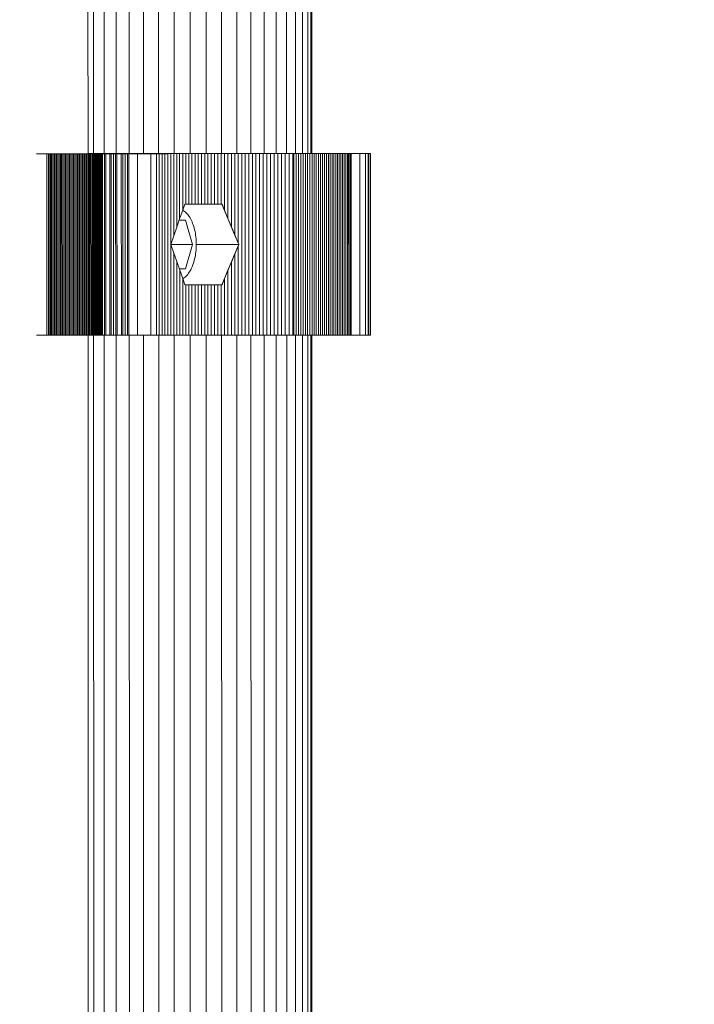
# Model space of a CAD drawing. Extents: x 76 to 11963, y -7594 to 5423.
# Drawn here: x 10183 to 10350, y -3084 to -2840 of the extents above; entities that cross this region are included whole.
import ezdxf

# ---------------------------------------------------------------- set-up
doc = ezdxf.new("R2010")
doc.units = 0
doc.header["$LTSCALE"] = 14.285714
doc.layers.add('mitat', color=7, linetype='Continuous', true_color=0x13a538)
doc.layers.add('valine', color=7, linetype='Continuous')
doc.styles.get("Standard").update_dxf_attribs({"font": 'arial.ttf', "height": 60})
doc.dimstyles.new('oma', dxfattribs={"dimtxt": 60, "dimasz": 100, "dimexe": 20, "dimexo": 20, "dimgap": 30, "dimtad": 0, "dimtih": 1, "dimtoh": 1, "dimdec": 0, "dimzin": 0, "dimdsep": 46, "dimtxsty": 'Standard', "dimcen": 0.09, "dimclrd": 256, "dimadec": 0, "dimazin": 0, "dimtfac": 1, "dimtdec": 0, "dimtofl": 0, "dimtmove": 0, "dimatfit": 3, "dimfxl": 0, "dimtolj": 1, "dimtzin": 0, "dimarcsym": 0})

# ---------------------------------------------------------------- blocks, each defined once
blk = doc.blocks.new('*D528')
at = {"layer": 'Defpoints', "color": 0, "transparency": 16777216}
for p in [(9101.96, 2488.2), (11023.75, 2488.2), (3080.44, -5978.26)]:
    blk.add_point(p, dxfattribs=at)
at = {"layer": 'mitat', "color": 0, "lineweight": -2, "transparency": 16777216}
for p, q in [((9121.96, 2488.2), (11043.75, 2488.2)), ((3100.44, -5978.26), (11043.75, -5978.26))]:
    blk.add_line(p, q, dxfattribs=at)
at = {"layer": 'mitat', "color": 104, "lineweight": -2, "true_color": 0x13a538, "transparency": 16777216}
for p, q in [((11023.75, 2388.2), (11023.75, -1684.39)), ((11023.75, -5878.26), (11023.75, -1805.66))]:
    blk.add_line(p, q, dxfattribs=at)
at = {"layer": 'mitat', "color": 104, "true_color": 0x13a538, "transparency": 16777216}
for points in [[(11007.09, 2388.2), (11040.42, 2388.2), (11023.75, 2488.2)], [(11007.09, -5878.26), (11040.42, -5878.26), (11023.75, -5978.26)]]:
    blk.add_solid(points, dxfattribs=at)
at = {"layer": 'mitat', "color": 0, "transparency": 16777216, "insert": (11023.75, -1745.03), "char_height": 60, "attachment_point": 5}
blk.add_mtext('\\A1;8466', dxfattribs=at)
blk = doc.blocks.new('*D529')
at = {"layer": 'Defpoints', "color": 0, "transparency": 16777216}
for p in [(2637.42, 683.44), (10326.55, -3226.3), (10326.55, -7009.15)]:
    blk.add_point(p, dxfattribs=at)
at = {"layer": 'mitat', "color": 0, "lineweight": -2, "transparency": 16777216}
for p, q in [((2637.42, 663.44), (2637.42, -7029.15)), ((10326.55, -3246.3), (10326.55, -7029.15))]:
    blk.add_line(p, q, dxfattribs=at)
at = {"layer": 'mitat', "color": 104, "lineweight": -2, "true_color": 0x13a538, "transparency": 16777216}
for p, q in [((2737.42, -7009.15), (6362.58, -7009.15)), ((10226.55, -7009.15), (6601.39, -7009.15))]:
    blk.add_line(p, q, dxfattribs=at)
at = {"layer": 'mitat', "color": 104, "true_color": 0x13a538, "transparency": 16777216}
for points in [[(2737.42, -6992.49), (2737.42, -7025.82), (2637.42, -7009.15)], [(10226.55, -6992.49), (10226.55, -7025.82), (10326.55, -7009.15)]]:
    blk.add_solid(points, dxfattribs=at)
at = {"layer": 'mitat', "color": 0, "transparency": 16777216, "insert": (6481.99, -7009.15), "char_height": 60, "attachment_point": 5}
blk.add_mtext('\\A1;7689', dxfattribs=at)

msp = doc.modelspace()

# ---------------------------------------------------------------- linework, layer by layer
at = {"layer": 'valine', "lineweight": 18}
for p, q in [((10199.95, -2362.52), (10200, -2872.84)), ((10201.39, -2872.82), (10201.34, -2362.52)), ((10203.99, -2872.82), (10203.94, -2362.52)), ((10206.95, -2872.82), (10206.9, -2362.51)), ((10210.18, -2362.51), (10210.23, -2872.82)), ((10213.72, -2362.51), (10213.77, -2872.82)), ((10217.45, -2362.51), (10217.5, -2872.82)), ((10221.37, -2872.82), (10221.32, -2362.5)), ((10225.31, -2872.82), (10225.26, -2362.5)), ((10229.24, -2872.82), (10229.19, -2362.5)), ((10233.11, -2872.82), (10233.06, -2362.5)), ((10236.79, -2362.49), (10236.84, -2872.82)), ((10240.33, -2362.49), (10240.38, -2872.82)), ((10243.61, -2362.49), (10243.66, -2872.81)), ((10246.62, -2872.81), (10246.57, -2362.49)), ((10249.22, -2872.81), (10249.17, -2362.49)), ((10251.42, -2872.81), (10251.37, -2362.49)), ((10253.11, -2362.49), (10253.16, -2872.81)), ((10254.43, -2872.81), (10254.38, -2362.49)), ((10255.15, -2362.49), (10255.2, -2872.81)), ((10255.41, -2362.49), (10255.46, -2872.81)), ((10190.18, -2872.85), (10187.2, -2872.85)), ((10189.82, -2872.85), (10190.1, -2872.85)), ((10189.82, -2917.85), (10189.82, -2872.85)), ((10190.1, -2872.85), (10190.38, -2872.85)), ((10190.18, -2917.85), (10190.18, -2872.85)), ((10190.38, -2872.85), (10190.68, -2872.85)), ((10190.39, -2917.85), (10190.38, -2872.85)), ((10190.68, -2872.85), (10190.97, -2872.85)), ((10190.68, -2872.85), (10190.68, -2917.85)), ((10190.97, -2872.85), (10191.27, -2872.85)), ((10190.97, -2872.85), (10190.98, -2917.85)), ((10191.27, -2872.85), (10191.58, -2872.85)), ((10191.27, -2872.85), (10191.28, -2917.85)), ((10191.58, -2872.85), (10191.88, -2872.85)), ((10191.58, -2917.85), (10191.58, -2872.85)), ((10191.88, -2872.85), (10192.2, -2872.85)), ((10191.89, -2917.85), (10191.88, -2872.85)), ((10192.2, -2872.85), (10192.51, -2872.85)), ((10192.2, -2872.85), (10192.2, -2917.85)), ((10192.51, -2872.85), (10192.83, -2872.85)), ((10192.52, -2917.85), (10192.51, -2872.85)), ((10192.83, -2872.85), (10193.15, -2872.85)), ((10192.83, -2872.85), (10192.84, -2917.85)), ((10193.15, -2872.85), (10193.47, -2872.85)), ((10193.16, -2917.85), (10193.15, -2872.85)), ((10193.47, -2872.85), (10193.48, -2917.85)), ((10193.47, -2872.85), (10193.79, -2872.85)), ((10193.79, -2872.85), (10194.12, -2872.85)), ((10193.8, -2917.85), (10193.79, -2872.85)), ((10194.12, -2872.85), (10194.45, -2872.85)), ((10194.12, -2872.85), (10194.13, -2917.85)), ((10194.45, -2872.85), (10194.77, -2872.85)), ((10194.45, -2872.85), (10194.45, -2917.85)), ((10194.77, -2872.85), (10195.1, -2872.85)), ((10194.78, -2917.85), (10194.77, -2872.85)), ((10195.1, -2872.85), (10195.43, -2872.85)), ((10195.11, -2917.85), (10195.1, -2872.85)), ((10195.43, -2872.85), (10195.75, -2872.85)), ((10195.43, -2917.85), (10195.43, -2872.85)), ((10195.75, -2872.85), (10196.08, -2872.85)), ((10195.76, -2917.85), (10195.75, -2872.85)), ((10196.08, -2872.85), (10196.4, -2872.85)), ((10196.08, -2872.85), (10196.09, -2917.85)), ((10196.4, -2872.85), (10196.41, -2917.85)), ((10196.4, -2872.85), (10196.73, -2872.85)), ((10196.73, -2872.85), (10197.05, -2872.85)), ((10196.73, -2872.85), (10196.74, -2917.85)), ((10197.05, -2872.85), (10197.06, -2917.85)), ((10197.05, -2872.85), (10197.37, -2872.85)), ((10197.37, -2872.85), (10197.69, -2872.85)), ((10197.37, -2872.85), (10197.38, -2917.85)), ((10197.69, -2872.85), (10198, -2872.85)), ((10197.7, -2917.85), (10197.69, -2872.85)), ((10198, -2872.85), (10198.31, -2872.85)), ((10198.01, -2917.85), (10198, -2872.85)), ((10198.31, -2872.85), (10198.62, -2872.85)), ((10198.32, -2917.85), (10198.31, -2872.85)), ((10198.62, -2872.85), (10198.63, -2917.85)), ((10198.62, -2872.85), (10198.93, -2872.85)), ((10198.93, -2872.85), (10199.23, -2872.85)), ((10198.93, -2872.85), (10198.93, -2917.85)), ((10199.23, -2872.85), (10199.52, -2872.85)), ((10199.23, -2872.85), (10199.23, -2917.85)), ((10199.52, -2872.85), (10199.53, -2917.85)), ((10199.52, -2872.85), (10199.81, -2872.85)), ((10199.81, -2872.85), (10199.82, -2917.85)), ((10199.81, -2872.85), (10200.1, -2872.85)), ((10200, -2872.82), (10200.39, -2872.82)), ((10200, -2872.83), (10211.31, -2872.82)), ((10200.1, -2872.85), (10200.38, -2872.85)), ((10200.11, -2917.85), (10200.1, -2872.85)), ((10200.38, -2872.82), (10202.47, -2872.82)), ((10200.38, -2872.85), (10200.65, -2872.85)), ((10200.38, -2872.85), (10200.39, -2917.85)), ((10200.39, -2872.83), (10200.39, -2872.83)), ((10200.65, -2872.85), (10200.92, -2872.85)), ((10200.65, -2872.85), (10200.66, -2917.85)), ((10200.92, -2872.85), (10201.18, -2872.85)), ((10200.93, -2917.85), (10200.92, -2872.85)), ((10201.18, -2872.85), (10201.44, -2872.85)), ((10201.19, -2917.85), (10201.18, -2872.85)), ((10201.44, -2872.85), (10201.69, -2872.85)), ((10201.45, -2917.85), (10201.44, -2872.85)), ((10201.69, -2872.85), (10201.93, -2872.85)), ((10201.7, -2917.85), (10201.69, -2872.85)), ((10201.93, -2872.85), (10202.17, -2872.85)), ((10201.94, -2917.85), (10201.93, -2872.85)), ((10202.17, -2872.85), (10202.39, -2872.85)), ((10202.17, -2917.85), (10202.17, -2872.85)), ((10202.39, -2872.85), (10202.61, -2872.85)), ((10202.4, -2917.85), (10202.39, -2872.85)), ((10202.46, -2872.82), (10204.96, -2872.82)), ((10202.47, -2872.83), (10202.47, -2872.83)), ((10202.61, -2872.85), (10202.82, -2872.85)), ((10202.62, -2917.85), (10202.61, -2872.85)), ((10202.82, -2872.85), (10203.03, -2872.85)), ((10202.83, -2917.85), (10202.82, -2872.85)), ((10203.03, -2872.85), (10203.22, -2872.85)), ((10203.03, -2872.85), (10203.04, -2917.85)), ((10203.22, -2872.85), (10203.23, -2917.85)), ((10203.22, -2872.85), (10203.41, -2872.85)), ((10203.41, -2872.85), (10203.58, -2872.85)), ((10203.41, -2872.85), (10203.42, -2917.85)), ((10203.58, -2872.85), (10203.59, -2917.85)), ((10203.58, -2872.85), (10204.11, -2872.85)), ((10204.11, -2872.85), (10204.64, -2872.85)), ((10204.11, -2872.85), (10204.12, -2917.85)), ((10204.4, -2917.85), (10204.39, -2872.85)), ((10204.46, -2872.85), (10205.36, -2872.85)), ((10204.64, -2872.85), (10205.18, -2872.85)), ((10204.95, -2872.82), (10207.83, -2872.82)), ((10204.96, -2872.83), (10204.96, -2872.83)), ((10205.18, -2872.85), (10205.73, -2872.85)), ((10205.42, -2917.85), (10205.42, -2872.85)), ((10205.73, -2872.85), (10206.29, -2872.85)), ((10205.74, -2917.85), (10205.73, -2872.85)), ((10206.29, -2872.85), (10206.29, -2917.85)), ((10206.29, -2872.85), (10206.85, -2872.85)), ((10206.85, -2872.85), (10207.42, -2872.84)), ((10206.86, -2917.85), (10206.85, -2872.85)), ((10207.18, -2872.85), (10207.19, -2917.85)), ((10207.23, -2872.85), (10208.2, -2872.84)), ((10207.42, -2872.84), (10208, -2872.84)), ((10207.82, -2872.82), (10211.01, -2872.82)), ((10207.83, -2872.82), (10207.83, -2872.82)), ((10208, -2872.84), (10208.59, -2872.84)), ((10208.26, -2917.84), (10208.25, -2872.84)), ((10208.59, -2872.84), (10209.19, -2872.84)), ((10208.6, -2917.84), (10208.59, -2872.84)), ((10209.19, -2872.84), (10209.79, -2872.84)), ((10209.2, -2917.84), (10209.19, -2872.84)), ((10209.79, -2872.84), (10210.41, -2872.84)), ((10209.79, -2872.84), (10209.8, -2917.84)), ((10210.11, -2872.84), (10210.12, -2917.84)), ((10210.2, -2872.84), (10211.23, -2872.84)), ((10210.23, -2872.82), (10210.23, -2872.82)), ((10210.41, -2872.84), (10211.03, -2872.84)), ((10211.01, -2872.82), (10211.01, -2872.82)), ((10211.03, -2872.84), (10211.65, -2872.84)), ((10211.23, -2872.84), (10212.28, -2872.84)), ((10214.78, -2872.82), (10211.31, -2872.82)), ((10211.65, -2872.84), (10212.29, -2872.84)), ((10212.28, -2872.84), (10213.36, -2872.84)), ((10212.29, -2872.84), (10212.93, -2872.84)), ((10212.3, -2917.84), (10212.29, -2872.84)), ((10212.93, -2872.84), (10213.58, -2872.84)), ((10213.36, -2872.84), (10214.45, -2872.84)), ((10213.58, -2872.84), (10214.24, -2872.84)), ((10214.24, -2872.84), (10214.91, -2872.84)), ((10214.45, -2872.84), (10215.57, -2872.84)), ((10214.77, -2872.82), (10218.45, -2872.82)), ((10214.91, -2872.84), (10215.58, -2872.84)), ((10215.57, -2872.84), (10216.71, -2872.84)), ((10215.58, -2872.84), (10216.26, -2872.84)), ((10215.59, -2917.84), (10215.58, -2872.84)), ((10216.26, -2872.84), (10216.95, -2872.84)), ((10216.95, -2872.84), (10217.64, -2872.84)), ((10216.96, -2917.84), (10216.95, -2872.84)), ((10217.64, -2872.84), (10218.35, -2872.84)), ((10217.64, -2872.84), (10217.65, -2917.84)), ((10218.35, -2872.84), (10219.06, -2872.84)), ((10218.35, -2917.84), (10218.35, -2872.84)), ((10218.44, -2872.82), (10222.27, -2872.82)), ((10219.06, -2872.84), (10219.77, -2872.84)), ((10219.06, -2872.84), (10219.06, -2917.84)), ((10219.77, -2872.84), (10220.5, -2872.83)), ((10219.77, -2872.84), (10219.78, -2917.84)), ((10220.5, -2872.83), (10220.5, -2917.83)), ((10220.5, -2895.33), (10220.5, -2872.83)), ((10220.5, -2872.83), (10221.23, -2872.83)), ((10221.97, -2872.83), (10221.23, -2872.83)), ((10221.23, -2872.83), (10221.23, -2893.21)), ((10221.97, -2872.83), (10222.71, -2872.83)), ((10221.97, -2872.83), (10221.97, -2891.09)), ((10222.26, -2872.82), (10226.18, -2872.82)), ((10223.95, -2872.83), (10222.69, -2872.83)), ((10222.71, -2888.97), (10222.71, -2872.83)), ((10223.46, -2872.83), (10222.71, -2872.83)), ((10223.46, -2872.83), (10224.22, -2872.83)), ((10223.46, -2872.83), (10223.46, -2886.85)), ((10225.22, -2872.83), (10223.95, -2872.83)), ((10224.22, -2872.83), (10224.99, -2872.83)), ((10224.22, -2872.83), (10224.22, -2885.33)), ((10224.99, -2872.83), (10225.76, -2872.83)), ((10224.99, -2885.33), (10224.99, -2872.83)), ((10226.51, -2872.83), (10225.22, -2872.83)), ((10225.76, -2872.83), (10226.54, -2872.83)), ((10225.76, -2872.83), (10225.76, -2885.33)), ((10226.17, -2872.82), (10230.1, -2872.82)), ((10227.82, -2872.83), (10226.51, -2872.83)), ((10226.54, -2872.83), (10227.32, -2872.83)), ((10226.54, -2872.83), (10226.54, -2885.33)), ((10227.32, -2885.33), (10227.32, -2872.83)), ((10228.11, -2872.83), (10227.32, -2872.83)), ((10229.15, -2872.83), (10227.82, -2872.83)), ((10228.11, -2872.83), (10228.91, -2872.83)), ((10228.11, -2872.83), (10228.11, -2885.33)), ((10229.71, -2872.83), (10228.91, -2872.83)), ((10228.91, -2872.83), (10228.91, -2885.33)), ((10230.49, -2872.83), (10229.15, -2872.83)), ((10229.71, -2872.83), (10230.52, -2872.83)), ((10229.71, -2872.83), (10229.72, -2885.33)), ((10230.09, -2872.82), (10233.97, -2872.82)), ((10231.86, -2872.83), (10230.49, -2872.83)), ((10230.53, -2885.33), (10230.52, -2872.83)), ((10231.34, -2872.83), (10230.52, -2872.83)), ((10231.34, -2885.33), (10231.34, -2872.83)), ((10232.16, -2872.83), (10231.34, -2872.83)), ((10233.24, -2872.83), (10231.86, -2872.83)), ((10232.16, -2872.83), (10232.99, -2872.83)), ((10232.17, -2885.33), (10232.16, -2872.83)), ((10232.99, -2885.33), (10232.99, -2872.83)), ((10233.83, -2872.83), (10232.99, -2872.83)), ((10234.63, -2872.83), (10233.24, -2872.83)), ((10234.67, -2872.83), (10233.83, -2872.83)), ((10233.83, -2872.83), (10233.83, -2886.87)), ((10233.96, -2872.82), (10237.73, -2872.82)), ((10236.04, -2872.83), (10234.63, -2872.83)), ((10234.67, -2872.83), (10235.52, -2872.83)), ((10234.67, -2888.92), (10234.67, -2872.83)), ((10235.52, -2872.83), (10236.37, -2872.83)), ((10235.52, -2872.83), (10235.52, -2890.95)), ((10236.04, -2872.83), (10237.47, -2872.83)), ((10236.37, -2872.83), (10237.23, -2872.83)), ((10236.37, -2872.83), (10236.37, -2892.98)), ((10237.23, -2872.83), (10238.09, -2872.82)), ((10237.23, -2895.01), (10237.23, -2872.83)), ((10237.47, -2872.83), (10238.92, -2872.82)), ((10237.72, -2872.82), (10241.3, -2872.82)), ((10238.09, -2872.82), (10238.96, -2872.82)), ((10238.1, -2917.82), (10238.09, -2872.82)), ((10238.92, -2872.82), (10240.38, -2872.82)), ((10238.96, -2872.82), (10239.84, -2872.82)), ((10238.96, -2872.82), (10238.97, -2917.82)), ((10239.84, -2872.82), (10239.85, -2917.82)), ((10239.84, -2872.82), (10240.72, -2872.82)), ((10240.38, -2872.82), (10241.85, -2872.82)), ((10240.72, -2872.82), (10241.61, -2872.82)), ((10240.73, -2917.82), (10240.72, -2872.82)), ((10241.29, -2872.82), (10244.63, -2872.81)), ((10241.61, -2872.82), (10242.5, -2872.82)), ((10241.61, -2917.82), (10241.61, -2872.82)), ((10241.85, -2872.82), (10243.34, -2872.82)), ((10242.5, -2872.82), (10242.5, -2917.82)), ((10242.5, -2872.82), (10243.39, -2872.82)), ((10243.34, -2872.82), (10244.85, -2872.82)), ((10243.39, -2872.82), (10244.3, -2872.82)), ((10243.4, -2917.82), (10243.39, -2872.82)), ((10244.3, -2872.82), (10245.2, -2872.82)), ((10244.3, -2917.82), (10244.3, -2872.82)), ((10244.62, -2872.81), (10247.66, -2872.81)), ((10244.85, -2872.82), (10246.37, -2872.82)), ((10245.2, -2872.82), (10246.12, -2872.82)), ((10245.2, -2872.82), (10245.21, -2917.82)), ((10246.12, -2872.82), (10246.13, -2917.82)), ((10246.12, -2872.82), (10247.04, -2872.82)), ((10246.37, -2872.82), (10247.9, -2872.82)), ((10247.04, -2872.82), (10247.96, -2872.82)), ((10247.04, -2917.82), (10247.04, -2872.82)), ((10247.65, -2872.81), (10250.34, -2872.81)), ((10247.9, -2872.82), (10249.45, -2872.82)), ((10247.96, -2872.82), (10248.89, -2872.82)), ((10247.96, -2872.82), (10247.97, -2917.82)), ((10248.89, -2872.82), (10249.82, -2872.82)), ((10248.89, -2872.82), (10248.89, -2917.82)), ((10249.45, -2872.82), (10251.01, -2872.82)), ((10249.82, -2872.82), (10250.76, -2872.82)), ((10249.83, -2917.82), (10249.82, -2872.82)), ((10250.33, -2872.81), (10252.62, -2872.81)), ((10250.76, -2872.82), (10251.01, -2872.82)), ((10250.76, -2872.82), (10250.76, -2917.82)), ((10251, -2872.82), (10250.76, -2872.82)), ((10251.01, -2917.82), (10251, -2872.82)), ((10251.01, -2872.82), (10251.59, -2872.82)), ((10251.01, -2917.82), (10251.01, -2872.82)), ((10251.59, -2872.82), (10252.17, -2872.82)), ((10251.59, -2872.82), (10251.6, -2917.82)), ((10252.17, -2872.82), (10252.74, -2872.82)), ((10252.17, -2917.82), (10252.17, -2872.82)), ((10252.61, -2872.81), (10254.46, -2872.81)), ((10252.74, -2872.82), (10253.3, -2872.82)), ((10252.74, -2872.82), (10252.75, -2917.82)), ((10253.3, -2872.82), (10253.31, -2917.82)), ((10253.3, -2872.82), (10253.86, -2872.82)), ((10253.86, -2872.82), (10254.41, -2872.82)), ((10253.87, -2917.82), (10253.86, -2872.82)), ((10254.41, -2872.82), (10254.96, -2872.82)), ((10254.41, -2872.82), (10254.42, -2917.82)), ((10254.45, -2872.81), (10255.84, -2872.81)), ((10254.96, -2872.82), (10254.97, -2917.82)), ((10254.96, -2872.82), (10255.5, -2872.82)), ((10255.5, -2872.82), (10256.03, -2872.82)), ((10255.5, -2872.82), (10255.51, -2917.82)), ((10255.83, -2872.81), (10256.72, -2872.8)), ((10256.03, -2872.82), (10256.04, -2917.82)), ((10256.03, -2872.82), (10256.55, -2872.82)), ((10256.45, -2872.8), (10256.97, -2872.8)), ((10256.55, -2872.82), (10256.56, -2917.82)), ((10256.55, -2872.82), (10257.07, -2872.82)), ((10256.72, -2872.8), (10257.1, -2872.8)), ((10256.72, -2872.8), (10256.72, -2872.8)), ((10256.96, -2872.8), (10257.1, -2872.8)), ((10256.96, -2872.8), (10256.96, -2872.8)), ((10257.07, -2872.82), (10257.58, -2872.82)), ((10257.08, -2917.82), (10257.07, -2872.82)), ((10257.09, -2872.8), (10257.09, -2872.8)), ((10257.58, -2872.82), (10258.08, -2872.82)), ((10257.58, -2872.82), (10257.59, -2917.82)), ((10258.08, -2872.82), (10258.09, -2917.82)), ((10258.08, -2872.82), (10258.58, -2872.82)), ((10258.58, -2872.82), (10259.07, -2872.81)), ((10258.59, -2917.82), (10258.58, -2872.82)), ((10259.07, -2872.81), (10259.07, -2917.81)), ((10259.07, -2872.81), (10259.55, -2872.81)), ((10259.55, -2872.81), (10260.02, -2872.81)), ((10259.55, -2917.81), (10259.55, -2872.81)), ((10260.02, -2872.81), (10260.48, -2872.81)), ((10260.02, -2872.81), (10260.02, -2917.81)), ((10260.48, -2872.81), (10260.93, -2872.81)), ((10260.49, -2917.81), (10260.48, -2872.81)), ((10260.93, -2872.81), (10260.94, -2917.81)), ((10260.93, -2872.81), (10261.38, -2872.81)), ((10261.38, -2872.81), (10261.82, -2872.81)), ((10261.39, -2917.81), (10261.38, -2872.81)), ((10261.82, -2872.81), (10262.25, -2872.81)), ((10261.83, -2917.81), (10261.82, -2872.81)), ((10262.25, -2872.81), (10262.67, -2872.81)), ((10262.25, -2872.81), (10262.25, -2917.81)), ((10262.67, -2872.81), (10263.08, -2872.81)), ((10262.67, -2917.81), (10262.67, -2872.81)), ((10263.08, -2872.81), (10263.48, -2872.81)), ((10263.09, -2917.81), (10263.08, -2872.81)), ((10263.48, -2872.81), (10263.49, -2917.81)), ((10263.48, -2872.81), (10263.87, -2872.81)), ((10263.87, -2872.81), (10264.26, -2872.81)), ((10263.87, -2872.81), (10263.88, -2917.81)), ((10264.26, -2872.81), (10264.59, -2872.81)), ((10264.59, -2872.81), (10264.26, -2872.81)), ((10264.26, -2872.81), (10264.26, -2917.81)), ((10264.58, -2872.81), (10264.78, -2872.81)), ((10264.59, -2917.81), (10264.58, -2872.81)), ((10264.59, -2872.81), (10264.96, -2872.81)), ((10264.6, -2917.81), (10264.59, -2872.81)), ((10264.6, -2917.81), (10264.59, -2872.81)), ((10264.78, -2872.81), (10264.98, -2872.81)), ((10264.96, -2872.81), (10265.23, -2872.81)), ((10264.96, -2917.81), (10264.96, -2872.81)), ((10264.98, -2872.81), (10265.17, -2872.81)), ((10265.17, -2872.81), (10265.36, -2872.81)), ((10265.23, -2872.81), (10267.35, -2872.81)), ((10265.24, -2917.81), (10265.23, -2872.81)), ((10265.36, -2872.81), (10265.54, -2872.81)), ((10265.54, -2872.81), (10265.72, -2872.81)), ((10265.72, -2872.81), (10265.89, -2872.81)), ((10265.89, -2872.81), (10266.07, -2872.81)), ((10266.07, -2872.81), (10266.23, -2872.81)), ((10266.23, -2872.81), (10266.4, -2872.81)), ((10266.4, -2872.81), (10266.56, -2872.81)), ((10266.56, -2872.81), (10266.71, -2872.81)), ((10266.71, -2872.81), (10266.86, -2872.81)), ((10266.86, -2872.81), (10267.01, -2872.81)), ((10267.01, -2872.81), (10267.15, -2872.81)), ((10267.15, -2872.81), (10267.29, -2872.81)), ((10267.29, -2872.81), (10267.43, -2872.81)), ((10267.35, -2872.81), (10268.74, -2872.81)), ((10267.36, -2917.81), (10267.35, -2872.81)), ((10267.43, -2872.81), (10267.56, -2872.81)), ((10267.56, -2872.81), (10267.68, -2872.81)), ((10267.68, -2872.81), (10267.8, -2872.81)), ((10267.79, -2872.8), (10267.78, -2872.8)), ((10267.91, -2872.8), (10267.79, -2872.8)), ((10267.8, -2872.81), (10267.92, -2872.81)), ((10268.16, -2872.8), (10267.88, -2872.8)), ((10268.02, -2872.8), (10267.91, -2872.8)), ((10268.18, -2872.8), (10267.92, -2872.8)), ((10267.92, -2872.81), (10268.03, -2872.81)), ((10268.13, -2872.8), (10268.02, -2872.8)), ((10268.03, -2872.81), (10268.14, -2872.81)), ((10268.23, -2872.8), (10268.13, -2872.8)), ((10268.14, -2872.81), (10268.25, -2872.81)), ((10269.02, -2872.8), (10268.18, -2872.8)), ((10268.34, -2872.8), (10268.23, -2872.8)), ((10268.25, -2872.81), (10268.35, -2872.81)), ((10268.43, -2872.8), (10268.34, -2872.8)), ((10268.35, -2872.81), (10268.45, -2872.81)), ((10268.52, -2872.8), (10268.43, -2872.8)), ((10268.45, -2872.81), (10268.54, -2872.81)), ((10268.61, -2872.8), (10268.52, -2872.8)), ((10268.54, -2872.81), (10268.62, -2872.81)), ((10268.7, -2872.8), (10268.61, -2872.8)), ((10268.62, -2872.81), (10268.71, -2872.81)), ((10268.78, -2872.8), (10268.7, -2872.8)), ((10268.71, -2872.81), (10268.79, -2872.81)), ((10268.74, -2872.81), (10269.42, -2872.8)), ((10268.75, -2917.81), (10268.74, -2872.81)), ((10268.85, -2872.8), (10268.78, -2872.8)), ((10268.79, -2872.81), (10268.86, -2872.8)), ((10268.92, -2872.8), (10268.85, -2872.8)), ((10268.86, -2872.8), (10268.93, -2872.8)), ((10268.99, -2872.8), (10268.92, -2872.8)), ((10268.93, -2872.8), (10269, -2872.8)), ((10269.05, -2872.8), (10268.99, -2872.8)), ((10269, -2872.8), (10269.06, -2872.8)), ((10269.42, -2872.8), (10269.02, -2872.8)), ((10269.11, -2872.8), (10269.05, -2872.8)), ((10269.06, -2872.8), (10269.12, -2872.8)), ((10269.16, -2872.8), (10269.11, -2872.8)), ((10269.12, -2872.8), (10269.17, -2872.8)), ((10269.21, -2872.8), (10269.16, -2872.8)), ((10269.17, -2872.8), (10269.22, -2872.8)), ((10269.25, -2872.8), (10269.21, -2872.8)), ((10269.22, -2872.8), (10269.26, -2872.8)), ((10269.29, -2872.8), (10269.25, -2872.8)), ((10269.26, -2872.8), (10269.3, -2872.8)), ((10269.33, -2872.8), (10269.29, -2872.8)), ((10269.3, -2872.8), (10269.34, -2872.8)), ((10269.36, -2872.8), (10269.33, -2872.8)), ((10269.34, -2872.8), (10269.37, -2872.8)), ((10269.39, -2872.8), (10269.36, -2872.8)), ((10269.37, -2872.8), (10269.39, -2872.8)), ((10269.39, -2872.8), (10269.41, -2872.8)), ((10269.41, -2872.8), (10269.39, -2872.8)), ((10269.41, -2872.8), (10269.43, -2872.8)), ((10269.43, -2872.8), (10269.41, -2872.8)), ((10269.42, -2872.8), (10269.43, -2917.8)), ((10269.42, -2872.8), (10269.54, -2872.8)), ((10269.72, -2872.8), (10269.42, -2872.8)), ((10269.43, -2872.8), (10269.44, -2872.8)), ((10269.44, -2872.8), (10269.43, -2872.8)), ((10269.44, -2872.8), (10269.45, -2872.8)), ((10269.45, -2872.8), (10269.44, -2872.8)), ((10269.45, -2872.8), (10269.46, -2872.8)), ((10269.46, -2872.8), (10269.45, -2872.8)), ((10269.46, -2872.8), (10269.46, -2872.8)), ((10269.54, -2872.8), (10269.98, -2872.8)), ((10269.55, -2917.8), (10269.54, -2872.8)), ((10269.98, -2872.8), (10269.72, -2872.8)), ((10269.98, -2872.8), (10269.99, -2917.8)), ((10220.5, -2885.33), (10220.5, -2885.33)), ((10220.5, -2885.33), (10220.5, -2885.33)), ((10223.46, -2886.85), (10224.01, -2885.33)), ((10224.01, -2885.33), (10224.22, -2885.33)), ((10224.15, -2885.33), (10231.55, -2885.33)), ((10224.22, -2885.33), (10224.99, -2885.33)), ((10224.99, -2885.33), (10225.22, -2885.33)), ((10224.99, -2885.33), (10225.76, -2885.33)), ((10225.76, -2885.33), (10226.51, -2885.33)), ((10225.76, -2885.33), (10226.54, -2885.33)), ((10226.54, -2885.33), (10227.32, -2885.33)), ((10227.32, -2885.33), (10227.82, -2885.33)), ((10227.32, -2885.33), (10228.11, -2885.33)), ((10228.11, -2885.33), (10228.91, -2885.33)), ((10228.91, -2885.33), (10229.15, -2885.33)), ((10228.91, -2885.33), (10229.72, -2885.33)), ((10229.72, -2885.33), (10230.5, -2885.33)), ((10229.72, -2885.33), (10230.53, -2885.33)), ((10230.53, -2885.33), (10231.34, -2885.33)), ((10231.34, -2885.33), (10231.86, -2885.33)), ((10231.34, -2885.33), (10232.17, -2885.33)), ((10232.17, -2885.33), (10232.99, -2885.33)), ((10232.99, -2885.33), (10233.2, -2885.33)), ((10232.99, -2885.33), (10233.18, -2885.33)), ((10232.99, -2885.33), (10233.18, -2885.33)), ((10233.18, -2885.33), (10233.24, -2885.46)), ((10233.18, -2885.33), (10236.05, -2892.26)), ((10233.2, -2885.33), (10233.83, -2886.87)), ((10233.24, -2885.42), (10233.24, -2885.46)), ((10233.24, -2885.46), (10234.63, -2888.87)), ((10221.97, -2891.09), (10222.71, -2888.97)), ((10222.71, -2888.97), (10223.46, -2886.85)), ((10223.6, -2886.9), (10223.47, -2886.83)), ((10223.6, -2886.9), (10223.83, -2887.06)), ((10224.05, -2887.24), (10223.83, -2887.06)), ((10224.05, -2887.24), (10224.27, -2887.44)), ((10224.49, -2887.66), (10224.27, -2887.44)), ((10224.7, -2887.9), (10224.49, -2887.66)), ((10224.7, -2887.9), (10224.9, -2888.16)), ((10224.9, -2888.16), (10225.09, -2888.44)), ((10225.09, -2888.44), (10225.28, -2888.74)), ((10225.28, -2888.74), (10225.46, -2889.06)), ((10225.62, -2889.4), (10225.46, -2889.06)), ((10233.83, -2886.87), (10234.67, -2888.92)), ((10234.63, -2888.84), (10234.63, -2888.83)), ((10234.63, -2888.87), (10236.05, -2892.26)), ((10234.67, -2888.92), (10235.52, -2890.95)), ((10221.97, -2891.09), (10221.23, -2893.21)), ((10222.6, -2889.28), (10224.13, -2889.28)), ((10224.13, -2889.28), (10225.85, -2895.33)), ((10225.78, -2889.75), (10225.62, -2889.4)), ((10225.93, -2890.12), (10225.78, -2889.75)), ((10225.93, -2890.12), (10226.07, -2890.5)), ((10226.2, -2890.9), (10226.07, -2890.5)), ((10226.31, -2891.3), (10226.2, -2890.9)), ((10226.31, -2891.3), (10226.42, -2891.72)), ((10235.52, -2890.95), (10236.37, -2892.98)), ((10221.23, -2893.21), (10220.5, -2895.33)), ((10226.51, -2892.15), (10226.42, -2891.72)), ((10226.51, -2892.15), (10226.6, -2892.59)), ((10226.6, -2892.59), (10226.66, -2893.03)), ((10226.72, -2893.48), (10226.66, -2893.03)), ((10226.72, -2893.48), (10226.77, -2893.94)), ((10226.77, -2893.94), (10226.8, -2894.4)), ((10236.05, -2892.26), (10236.05, -2892.21)), ((10236.05, -2892.26), (10237.35, -2895.33)), ((10236.37, -2892.98), (10237.23, -2895.01)), ((10225.85, -2895.33), (10220.5, -2895.32)), ((10220.5, -2917.83), (10220.5, -2895.33)), ((10221.23, -2897.46), (10220.5, -2895.33)), ((10220.5, -2895.33), (10220.5, -2895.33)), ((10220.5, -2895.33), (10225.85, -2895.33)), ((10225.85, -2895.33), (10224.13, -2901.37)), ((10226.8, -2896.25), (10226.77, -2896.71)), ((10226.8, -2894.4), (10226.82, -2894.86)), ((10226.8, -2896.25), (10226.82, -2895.79)), ((10226.82, -2894.86), (10226.82, -2895.33)), ((10237.35, -2895.33), (10226.82, -2895.32)), ((10226.82, -2895.33), (10226.82, -2895.79)), ((10237.35, -2895.33), (10233.19, -2905.33)), ((10236.05, -2898.39), (10237.35, -2895.33)), ((10237.23, -2895.65), (10236.37, -2897.67)), ((10237.37, -2895.33), (10237.23, -2895.01)), ((10237.23, -2895.65), (10237.37, -2895.33)), ((10237.24, -2917.83), (10237.23, -2895.65)), ((10221.97, -2899.58), (10221.23, -2897.46)), ((10221.23, -2897.46), (10221.24, -2917.83)), ((10226.32, -2899.35), (10226.42, -2898.93)), ((10226.42, -2898.93), (10226.51, -2898.5)), ((10226.51, -2898.5), (10226.6, -2898.06)), ((10226.67, -2897.62), (10226.6, -2898.06)), ((10226.72, -2897.17), (10226.67, -2897.62)), ((10226.72, -2897.17), (10226.77, -2896.71)), ((10236.05, -2898.39), (10234.64, -2901.78)), ((10236.37, -2897.67), (10235.52, -2899.7)), ((10236.38, -2917.83), (10236.37, -2897.67)), ((10221.97, -2917.83), (10221.97, -2899.58)), ((10222.72, -2901.7), (10221.97, -2899.58)), ((10224.13, -2901.37), (10222.6, -2901.37)), ((10224.13, -2901.37), (10222.6, -2901.37)), ((10225.46, -2901.59), (10225.63, -2901.25)), ((10225.79, -2900.9), (10225.63, -2901.25)), ((10225.79, -2900.9), (10225.93, -2900.53)), ((10226.07, -2900.15), (10225.93, -2900.53)), ((10226.2, -2899.75), (10226.07, -2900.15)), ((10226.2, -2899.75), (10226.32, -2899.35)), ((10235.52, -2899.7), (10234.67, -2901.74)), ((10235.52, -2899.72), (10235.52, -2917.83)), ((10222.72, -2917.83), (10222.72, -2901.7)), ((10223.47, -2903.81), (10222.72, -2901.7)), ((10223.47, -2903.82), (10223.6, -2903.75)), ((10224.01, -2905.33), (10223.47, -2903.81)), ((10223.47, -2903.81), (10223.47, -2917.83)), ((10223.83, -2903.6), (10223.6, -2903.75)), ((10224.06, -2903.42), (10223.83, -2903.6)), ((10224.06, -2903.42), (10224.28, -2903.22)), ((10224.28, -2903.22), (10224.49, -2903)), ((10224.49, -2903), (10224.7, -2902.76)), ((10224.9, -2902.49), (10224.7, -2902.76)), ((10224.9, -2902.49), (10225.1, -2902.21)), ((10225.1, -2902.21), (10225.28, -2901.91)), ((10225.28, -2901.91), (10225.46, -2901.59)), ((10233.83, -2903.78), (10233.2, -2905.33)), ((10234.64, -2901.78), (10233.24, -2905.19)), ((10234.67, -2901.74), (10233.83, -2903.78)), ((10233.83, -2903.78), (10233.84, -2917.83)), ((10234.68, -2917.83), (10234.67, -2901.75)), ((10220.5, -2905.33), (10220.5, -2905.33)), ((10225.22, -2905.33), (10224.01, -2905.33)), ((10224.23, -2905.33), (10224.01, -2905.33)), ((10224.01, -2905.33), (10233.19, -2905.33)), ((10233.19, -2905.33), (10224.01, -2905.33)), ((10224.99, -2905.33), (10224.23, -2905.33)), ((10224.23, -2905.33), (10224.23, -2917.83)), ((10224.99, -2917.83), (10224.99, -2905.33)), ((10225.76, -2905.33), (10224.99, -2905.33)), ((10226.52, -2905.33), (10225.22, -2905.33)), ((10225.76, -2917.83), (10225.76, -2905.33)), ((10226.54, -2905.33), (10225.76, -2905.33)), ((10227.83, -2905.33), (10226.52, -2905.33)), ((10227.33, -2905.33), (10226.54, -2905.33)), ((10226.54, -2905.33), (10226.54, -2917.83)), ((10227.33, -2917.83), (10227.33, -2905.33)), ((10228.12, -2905.33), (10227.33, -2905.33)), ((10228.91, -2905.33), (10228.12, -2905.33)), ((10228.12, -2905.33), (10228.12, -2917.83)), ((10228.92, -2917.83), (10228.91, -2905.33)), ((10229.72, -2905.33), (10228.91, -2905.33)), ((10230.5, -2905.33), (10229.15, -2905.33)), ((10230.53, -2905.33), (10229.72, -2905.33)), ((10229.72, -2905.33), (10229.72, -2917.83)), ((10231.86, -2905.33), (10230.5, -2905.33)), ((10231.35, -2905.33), (10230.53, -2905.33)), ((10230.53, -2905.33), (10230.53, -2917.83)), ((10231.35, -2917.83), (10231.35, -2905.33)), ((10232.17, -2905.33), (10231.35, -2905.33)), ((10233.19, -2905.33), (10231.86, -2905.33)), ((10232.17, -2917.83), (10232.17, -2905.33)), ((10233, -2905.33), (10232.17, -2905.33)), ((10233, -2917.83), (10233, -2905.33)), ((10233.2, -2905.33), (10233, -2905.33)), ((10233.24, -2905.19), (10233.19, -2905.33)), ((10233.24, -2905.23), (10233.24, -2905.2)), ((10187.21, -2917.85), (10190.18, -2917.85)), ((10190.11, -2917.85), (10189.82, -2917.85)), ((10190.18, -2917.85), (10190.39, -2917.85)), ((10190.39, -2917.85), (10190.68, -2917.85)), ((10190.68, -2917.85), (10190.98, -2917.85)), ((10191.28, -2917.85), (10190.98, -2917.85)), ((10191.28, -2917.85), (10191.58, -2917.85)), ((10191.58, -2917.85), (10191.89, -2917.85)), ((10192.2, -2917.85), (10191.89, -2917.85)), ((10192.52, -2917.85), (10192.2, -2917.85)), ((10192.84, -2917.85), (10192.52, -2917.85)), ((10193.16, -2917.85), (10192.84, -2917.85)), ((10193.16, -2917.85), (10193.48, -2917.85)), ((10193.48, -2917.85), (10193.8, -2917.85)), ((10193.8, -2917.85), (10194.13, -2917.85)), ((10194.13, -2917.85), (10194.45, -2917.85)), ((10194.45, -2917.85), (10194.78, -2917.85)), ((10194.78, -2917.85), (10195.11, -2917.85)), ((10195.43, -2917.85), (10195.11, -2917.85)), ((10195.43, -2917.85), (10195.76, -2917.85)), ((10195.76, -2917.85), (10196.09, -2917.85)), ((10196.41, -2917.85), (10196.09, -2917.85)), ((10196.41, -2917.85), (10196.74, -2917.85)), ((10197.06, -2917.85), (10196.74, -2917.85)), ((10197.38, -2917.85), (10197.06, -2917.85)), ((10197.7, -2917.85), (10197.38, -2917.85)), ((10197.7, -2917.85), (10198.01, -2917.85)), ((10198.01, -2917.85), (10198.32, -2917.85)), ((10198.63, -2917.85), (10198.32, -2917.85)), ((10198.63, -2917.85), (10198.93, -2917.85)), ((10199.23, -2917.85), (10198.93, -2917.85)), ((10199.53, -2917.85), (10199.23, -2917.85)), ((10199.53, -2917.85), (10199.82, -2917.85)), ((10199.82, -2917.85), (10200.11, -2917.85)), ((10200.01, -2917.85), (10200.02, -3096.97)), ((10200.39, -2917.85), (10200.11, -2917.85)), ((10200.39, -2917.85), (10200.66, -2917.85)), ((10200.93, -2917.85), (10200.66, -2917.85)), ((10200.93, -2917.85), (10201.19, -2917.85)), ((10201.45, -2917.85), (10201.19, -2917.85)), ((10201.39, -2917.85), (10201.41, -3119.55)), ((10201.7, -2917.85), (10201.45, -2917.85)), ((10201.7, -2917.85), (10201.94, -2917.85)), ((10202.17, -2917.85), (10201.94, -2917.85)), ((10202.4, -2917.85), (10202.17, -2917.85)), ((10202.4, -2917.85), (10202.62, -2917.85)), ((10202.83, -2917.85), (10202.62, -2917.85)), ((10203.04, -2917.85), (10202.83, -2917.85)), ((10203.04, -2917.85), (10203.23, -2917.85)), ((10203.42, -2917.85), (10203.23, -2917.85)), ((10203.59, -2917.85), (10203.42, -2917.85)), ((10203.59, -2917.85), (10204.12, -2917.85)), ((10204.01, -3119.25), (10203.99, -2917.85)), ((10204.52, -2917.85), (10204.12, -2917.85)), ((10205.33, -2917.85), (10204.52, -2917.85)), ((10204.65, -2917.85), (10205.19, -2917.85)), ((10205.74, -2917.85), (10205.33, -2917.85)), ((10205.74, -2917.85), (10206.29, -2917.85)), ((10206.29, -2917.85), (10206.86, -2917.85)), ((10207.27, -2917.85), (10206.86, -2917.85)), ((10206.96, -2917.85), (10206.98, -3119.59)), ((10208.17, -2917.84), (10207.27, -2917.85)), ((10208.01, -2917.84), (10207.43, -2917.84)), ((10208.17, -2917.84), (10208.6, -2917.84)), ((10209.2, -2917.84), (10208.6, -2917.84)), ((10209.2, -2917.84), (10209.8, -2917.84)), ((10210.27, -2917.84), (10209.8, -2917.84)), ((10210.25, -3119.91), (10210.23, -2917.84)), ((10211.16, -2917.84), (10210.27, -2917.84)), ((10210.41, -2917.84), (10211.03, -2917.84)), ((10211.16, -2917.84), (10211.37, -2917.84)), ((10212.18, -2917.84), (10211.37, -2917.84)), ((10212.3, -2917.84), (10212.18, -2917.84)), ((10212.94, -2917.84), (10212.3, -2917.84)), ((10213.16, -2917.84), (10212.41, -2917.84)), ((10213.16, -2917.84), (10213.52, -2917.84)), ((10214.29, -2917.84), (10213.52, -2917.84)), ((10214.25, -2917.84), (10213.59, -2917.84)), ((10213.79, -3120.14), (10213.77, -2917.84)), ((10214.76, -2917.84), (10214.29, -2917.84)), ((10215.17, -2917.84), (10214.76, -2917.84)), ((10215.17, -2917.84), (10215.59, -2917.84)), ((10215.59, -2917.84), (10216.27, -2917.84)), ((10216.33, -2917.84), (10216.12, -2917.84)), ((10216.33, -2917.84), (10216.96, -2917.84)), ((10216.96, -2917.84), (10217.65, -2917.84)), ((10217.53, -3120.31), (10217.51, -2917.84)), ((10218.35, -2917.84), (10217.65, -2917.84)), ((10218.35, -2917.84), (10219.06, -2917.84)), ((10219.78, -2917.84), (10219.06, -2917.84)), ((10219.78, -2917.84), (10220.5, -2917.83)), ((10221.24, -2917.83), (10220.5, -2917.83)), ((10221.24, -2917.83), (10221.97, -2917.83)), ((10221.39, -3120.42), (10221.37, -2917.83)), ((10221.97, -2917.83), (10222.72, -2917.83)), ((10222.72, -2917.83), (10223.47, -2917.83)), ((10223.47, -2917.83), (10223.95, -2917.83)), ((10223.47, -2917.83), (10224.23, -2917.83)), ((10224.23, -2917.83), (10224.99, -2917.83)), ((10224.99, -2917.83), (10225.76, -2917.83)), ((10224.99, -2917.83), (10225.23, -2917.83)), ((10225.31, -2917.83), (10225.33, -3120.46)), ((10225.76, -2917.83), (10226.52, -2917.83)), ((10225.76, -2917.83), (10226.54, -2917.83)), ((10226.54, -2917.83), (10227.33, -2917.83)), ((10227.33, -2917.83), (10227.83, -2917.83)), ((10227.33, -2917.83), (10228.12, -2917.83)), ((10228.12, -2917.83), (10228.92, -2917.83)), ((10228.92, -2917.83), (10229.16, -2917.83)), ((10228.92, -2917.83), (10229.72, -2917.83)), ((10229.24, -2917.83), (10229.26, -3120.45)), ((10229.72, -2917.83), (10230.5, -2917.83)), ((10229.72, -2917.83), (10230.53, -2917.83)), ((10230.53, -2917.83), (10231.35, -2917.83)), ((10231.35, -2917.83), (10232.17, -2917.83)), ((10231.35, -2917.83), (10231.86, -2917.83)), ((10232.17, -2917.83), (10233, -2917.83)), ((10233, -2917.83), (10233.84, -2917.83)), ((10233, -2917.83), (10233.24, -2917.83)), ((10233.11, -2917.83), (10233.13, -3120.36)), ((10233.84, -2917.83), (10234.68, -2917.83)), ((10233.84, -2917.83), (10234.64, -2917.83)), ((10234.68, -2917.83), (10235.52, -2917.83)), ((10235.52, -2917.83), (10236.05, -2917.83)), ((10235.52, -2917.83), (10236.38, -2917.83)), ((10236.38, -2917.83), (10237.24, -2917.83)), ((10236.87, -3120.19), (10236.85, -2917.83)), ((10237.24, -2917.83), (10238.1, -2917.82)), ((10237.48, -2917.83), (10237.24, -2917.83)), ((10238.93, -2917.82), (10238.1, -2917.82)), ((10238.97, -2917.82), (10238.1, -2917.82)), ((10239.85, -2917.82), (10238.97, -2917.82)), ((10240.39, -2917.82), (10239.85, -2917.82)), ((10240.73, -2917.82), (10239.85, -2917.82)), ((10240.4, -3119.89), (10240.38, -2917.82)), ((10241.61, -2917.82), (10240.73, -2917.82)), ((10241.61, -2917.82), (10242.5, -2917.82)), ((10241.86, -2917.82), (10241.61, -2917.82)), ((10243.35, -2917.82), (10242.5, -2917.82)), ((10243.4, -2917.82), (10242.5, -2917.82)), ((10244.3, -2917.82), (10243.4, -2917.82)), ((10243.68, -3119.75), (10243.66, -2917.82)), ((10244.86, -2917.82), (10244.3, -2917.82)), ((10245.21, -2917.82), (10244.3, -2917.82)), ((10245.21, -2917.82), (10246.13, -2917.82)), ((10246.13, -2917.82), (10247.04, -2917.82)), ((10246.38, -2917.82), (10246.13, -2917.82)), ((10246.65, -3120.17), (10246.63, -2917.82)), ((10247.04, -2917.82), (10247.97, -2917.82)), ((10247.91, -2917.82), (10247.04, -2917.82)), ((10247.97, -2917.82), (10248.89, -2917.82)), ((10249.45, -2917.82), (10248.89, -2917.82)), ((10249.83, -2917.82), (10248.89, -2917.82)), ((10249.23, -2917.82), (10249.25, -3120.56)), ((10249.83, -2917.82), (10250.76, -2917.82)), ((10250.76, -2917.82), (10251.01, -2917.82)), ((10251.01, -2917.82), (10251.01, -2917.82)), ((10251.01, -2917.82), (10251.01, -2917.82)), ((10251.6, -2917.82), (10251.01, -2917.82)), ((10251.44, -3120.88), (10251.42, -2917.82)), ((10252.17, -2917.82), (10251.6, -2917.82)), ((10252.17, -2917.82), (10252.75, -2917.82)), ((10252.75, -2917.82), (10253.31, -2917.82)), ((10253.16, -2917.82), (10253.18, -3121.08)), ((10253.87, -2917.82), (10253.31, -2917.82)), ((10253.87, -2917.82), (10254.42, -2917.82)), ((10254.42, -2917.82), (10254.97, -2917.82)), ((10254.43, -2917.82), (10254.45, -3121.12)), ((10255.51, -2917.82), (10254.97, -2917.82)), ((10255.22, -3121.03), (10255.2, -2917.82)), ((10255.48, -3120.75), (10255.46, -2917.82)), ((10255.51, -2917.82), (10256.04, -2917.82)), ((10256.04, -2917.82), (10256.56, -2917.82)), ((10257.08, -2917.82), (10256.56, -2917.82)), ((10257.08, -2917.82), (10257.59, -2917.82)), ((10257.59, -2917.82), (10258.09, -2917.82)), ((10258.59, -2917.82), (10258.09, -2917.82)), ((10258.59, -2917.82), (10259.07, -2917.81)), ((10259.07, -2917.81), (10259.55, -2917.81)), ((10259.55, -2917.81), (10260.02, -2917.81)), ((10260.02, -2917.81), (10260.49, -2917.81)), ((10260.49, -2917.81), (10260.94, -2917.81)), ((10261.39, -2917.81), (10260.94, -2917.81)), ((10261.83, -2917.81), (10261.39, -2917.81)), ((10261.83, -2917.81), (10262.25, -2917.81)), ((10262.67, -2917.81), (10262.25, -2917.81)), ((10263.09, -2917.81), (10262.67, -2917.81)), ((10263.49, -2917.81), (10263.09, -2917.81)), ((10263.49, -2917.81), (10263.88, -2917.81)), ((10263.88, -2917.81), (10264.26, -2917.81)), ((10264.26, -2917.81), (10264.6, -2917.81)), ((10264.6, -2917.81), (10264.96, -2917.81)), ((10264.6, -2917.81), (10264.6, -2917.81)), ((10264.6, -2917.81), (10264.6, -2917.81)), ((10264.98, -2917.81), (10264.96, -2917.81)), ((10265.24, -2917.81), (10264.96, -2917.81)), ((10265.18, -2917.81), (10264.98, -2917.81)), ((10265.24, -2917.81), (10267.36, -2917.81)), ((10265.36, -2917.81), (10265.24, -2917.81)), ((10265.55, -2917.81), (10265.36, -2917.81)), ((10265.73, -2917.81), (10265.55, -2917.81)), ((10265.9, -2917.81), (10265.73, -2917.81)), ((10266.07, -2917.81), (10265.9, -2917.81)), ((10266.24, -2917.81), (10266.07, -2917.81)), ((10266.4, -2917.81), (10266.24, -2917.81)), ((10266.56, -2917.81), (10266.4, -2917.81)), ((10266.72, -2917.81), (10266.56, -2917.81)), ((10266.87, -2917.81), (10266.72, -2917.81)), ((10267.02, -2917.81), (10266.87, -2917.81)), ((10267.16, -2917.81), (10267.02, -2917.81)), ((10267.3, -2917.81), (10267.16, -2917.81)), ((10267.43, -2917.81), (10267.36, -2917.81)), ((10268.75, -2917.81), (10267.36, -2917.81)), ((10267.56, -2917.81), (10267.43, -2917.81)), ((10267.69, -2917.81), (10267.56, -2917.81)), ((10267.81, -2917.81), (10267.69, -2917.81)), ((10267.93, -2917.81), (10267.81, -2917.81)), ((10268.04, -2917.81), (10267.93, -2917.81)), ((10268.15, -2917.81), (10268.04, -2917.81)), ((10268.26, -2917.81), (10268.15, -2917.81)), ((10268.36, -2917.81), (10268.26, -2917.81)), ((10268.45, -2917.81), (10268.36, -2917.81)), ((10268.54, -2917.81), (10268.45, -2917.81)), ((10268.63, -2917.81), (10268.54, -2917.81)), ((10268.72, -2917.81), (10268.63, -2917.81)), ((10268.75, -2917.81), (10269.43, -2917.8)), ((10268.79, -2917.81), (10268.75, -2917.81)), ((10268.87, -2917.8), (10268.79, -2917.81)), ((10268.94, -2917.8), (10268.87, -2917.8)), ((10269.43, -2917.8), (10269.55, -2917.8)), ((10269.55, -2917.8), (10269.99, -2917.8))]:
    msp.add_line(p, q, dxfattribs=at)
msp.add_arc((7531.7, -2340.78), 4431, 245.98947, 29.0562, dxfattribs=at)

# ---------------------------------------------------------------- dimensions: what is measured, and where the dimension line sits
at = {"layer": 'mitat'}
dim = msp.add_linear_dim(base=(11023.75, 2488.2), p1=(3080.44, -5978.26), p2=(9101.96, 2488.2), angle=90, dimstyle='oma', dxfattribs=at)
dim.commit()
dim.dimension.update_dxf_attribs({"geometry": '*D528', "text_midpoint": (11023.75, -1745.03)})
dim = msp.add_linear_dim(base=(10326.55, -7009.15), p1=(2637.42, 683.44), p2=(10326.55, -3226.3), dimstyle='oma', dxfattribs=at)
dim.commit()
dim.dimension.update_dxf_attribs({"geometry": '*D529', "text_midpoint": (6481.99, -7009.15)})

doc.saveas('drawing.dxf')
